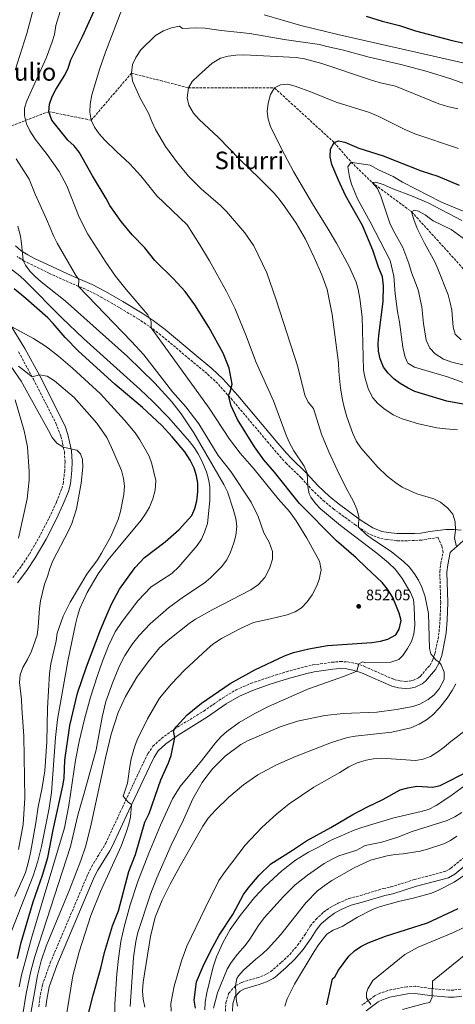
# Model space of a CAD drawing. Units: metres. Extents: x 621295 to 624754, y 4717926 to 4720300.
# Drawn here: x 623025 to 623311, y 4718750 to 4719396 of the extents above; entities that cross this region are included whole.
import ezdxf
from ezdxf.enums import TextEntityAlignment as Align

# ---------------------------------------------------------------- set-up
doc = ezdxf.new("R2010")
doc.units = ezdxf.units.M
doc.header["$MEASUREMENT"] = 0
doc.linetypes.add('DGN Style 3', pattern=[2.435891, 1.739922, -0.695969])
for name, color, linetype, lineweight in [('Barranco lineal', 142, 'DGN Style 3', 13), ('Camino', 7, 'DGN Style 3', 0), ('Cota de punto acotado terreno', 7, 'Continuous', 0), ('Curva de nivel directora', 30, 'Continuous', 30), ('Curva de nivel intermedia', 30, 'Continuous', 0), ('Margen derecho', 7, 'Continuous', 0), ('Punto acotado terreno (símbolo)', 7, 'Continuous', 0), ('Texto de Área (paraje) menor', 7, 'Continuous', 0)]:
    doc.layers.add(name, color=color, linetype=linetype, lineweight=lineweight)
doc.styles.add('Style-Arial', font='arial.ttf')

# ---------------------------------------------------------------- blocks, each defined once
blk = doc.blocks.new('5PATER')
at = {"layer": 'Punto acotado terreno (símbolo)', "linetype": 'Continuous', "lineweight": 0}
h = blk.add_hatch(color=51, dxfattribs=at)
edge = h.paths.add_edge_path()
edge.add_ellipse((0, 0), major_axis=(-0.11, -0.111), ratio=0.999422, start_angle=0, end_angle=360)

msp = doc.modelspace()

# ---------------------------------------------------------------- linework, layer by layer
at = {"layer": 'Barranco lineal', "color": 142, "linetype": 'DGN Style 3', "lineweight": 13}
msp.add_polyline3d([(622957.08, 4719344.03, 875), (622970.04, 4719336.11, 870), (622991.56, 4719329.39, 865), (623015.35, 4719324.17, 860), (623028.99, 4719329.5, 855), (623044.25, 4719335.18, 850), (623072.12, 4719329.58, 845), (623098.54, 4719360.44, 840), (623135.94, 4719350.83, 835), (623192.45, 4719350.72, 830), (623231.55, 4719314.98, 825), (623242.66, 4719302.13, 820), (623256.55, 4719288.7, 815), (623282.44, 4719269.47, 810), (623317.34, 4719231.03, 805), (623340.86, 4719217.41, 802.45), (623350.87, 4719213.48, 801.74)], dxfattribs=at)
at = {"layer": 'Camino', "color": 7, "linetype": 'DGN Style 3', "lineweight": 0}
for points in [[(623225.24, 4719079.41, 842.79), (623217.7, 4719086.33, 844.37), (623209.85, 4719095.04, 845.8), (623200.3, 4719104.28, 847.08), (623196.74, 4719108.1, 847.4), (623188.6, 4719117.74, 848.01), (623164.84, 4719145.86, 849.78), (623155.15, 4719156.75, 850.57), (623148.12, 4719163.3, 851.46), (623136.72, 4719172.81, 852.92), (623117.81, 4719188.64, 854.36), (623110.04, 4719194.46, 855.15), (623103.13, 4719199.06, 855.74), (623090.43, 4719206.73, 856.38), (623079.17, 4719213.21, 857.77), (623070.65, 4719217.68, 859.04), (623057.14, 4719223.39, 860.95), (623044.7, 4719229.08, 863.02), (623028.08, 4719237.17, 864.94), (623023.43, 4719240.17, 865.32)], [(623024.46, 4719177.52, 882.48), (623034.18, 4719159.69, 885.24), (623048.94, 4719130.76, 888.36), (623052.26, 4719122.23, 889.17), (623053.26, 4719117.74, 889.48), (623053.3, 4719117.55, 889.49), (623054.49, 4719111.91, 890.61), (623054.95, 4719105.5, 890.45), (623054.69, 4719100.02, 890.92), (623053.86, 4719091.94, 891.08), (623052.68, 4719087.5, 891.33), (623049.28, 4719079.03, 891.76), (623045.23, 4719070.14, 892.2), (623038.51, 4719057.04, 892.8), (623031.46, 4719044.8, 893.28), (623026.09, 4719036.74, 893.38), (623020.21, 4719028.98, 893.42)], [(623037.68, 4718747.87, 859.19), (623038.29, 4718753.45, 859.51), (623040.05, 4718762.2, 859.35), (623045.23, 4718776.77, 859.05), (623069.94, 4718834.99, 858.4), (623072.35, 4718839.77, 858.1), (623081.63, 4718855.19, 856.96), (623092.54, 4718878.64, 855.37), (623102.02, 4718898.86, 853.3), (623106.32, 4718907.89, 852.66), (623109.34, 4718914.02, 852.18), (623112.63, 4718918.82, 851.6), (623118.16, 4718923.93, 850.74), (623126.56, 4718930.08, 849.72), (623145.96, 4718941.94, 848.83), (623158.27, 4718950.48, 847.96), (623167.25, 4718955.87, 847.55), (623176.87, 4718960.06, 847.29), (623188.19, 4718963.98, 846.77), (623200.28, 4718967.76, 846.39), (623212.47, 4718971.12, 846.44), (623217.67, 4718972.22, 846.28), (623230.09, 4718973.94, 845.8), (623235.49, 4718974.41, 845.73), (623240.47, 4718974.24, 845.64), (623246.03, 4718973.11, 845.19), (623251.22, 4718971.31, 844.62), (623270.81, 4718962.68, 843.25), (623274.66, 4718961.77, 843.09), (623278.26, 4718961.29, 842.93), (623281.01, 4718961.54, 842.13), (623283.3, 4718962.06, 841.97), (623286.92, 4718963.7, 841.68), (623288.21, 4718964.77, 841.5), (623294.29, 4718971.91, 840.54), (623296.34, 4718975.47, 840.04), (623297.69, 4718979.53, 839.47), (623299.75, 4718989.23, 839.02), (623300.46, 4718993.88, 838.98), (623301.11, 4719001.92, 838.92), (623301.5, 4719013.14, 838.63), (623300.9, 4719033.22, 837.03), (623301.53, 4719038.71, 836.64), (623303.12, 4719046.11, 836.04), (623302.28, 4719050.05, 835.88), (623299.79, 4719055.76, 836.17), (623295.04, 4719055.15, 836.39), (623289.08, 4719054.14, 836.23), (623279.5, 4719053.69, 836.71), (623272.69, 4719053.71, 837.67), (623266.24, 4719054.42, 838.31), (623261.5, 4719055.36, 838.6), (623254.79, 4719058, 839.07), (623245.93, 4719063.67, 840.22), (623231.37, 4719074.43, 841.66), (623225.24, 4719079.41, 842.79)], [(623160.2, 4718744.99, 812.8), (623160.54, 4718750.69, 811.53), (623162.33, 4718756.74, 811.04), (623166.98, 4718761.8, 809.96), (623171, 4718763.94, 809.45), (623180.88, 4718766.84, 808.97), (623185.31, 4718768.49, 808.77), (623189.98, 4718770.97, 808.49), (623196.96, 4718777.18, 807.54), (623202.5, 4718782.28, 807.38), (623207.54, 4718788.25, 806.74), (623212.57, 4718795.45, 806.42), (623215.9, 4718800.89, 806.74), (623219.5, 4718805.23, 806.46), (623224.63, 4718809.97, 806.1), (623229.3, 4718813.34, 805.78), (623234.21, 4718815.85, 805.89), (623241.27, 4718818.88, 805.85), (623248.82, 4718820.91, 805.46), (623263.78, 4718825.5, 804.98), (623268.83, 4718826.51, 804.98), (623284.32, 4718831.41, 805.06), (623304.82, 4718836.81, 806.58), (623308.23, 4718838.79, 807.04), (623320.77, 4718849.23, 808.63)], [(623314.62, 4718759.43, 787.57), (623310.16, 4718758.93, 788.12), (623306.75, 4718758.92, 788.56), (623294.82, 4718759.96, 790), (623284.89, 4718761.37, 792.23), (623279.19, 4718761.02, 792.3), (623271.74, 4718759.74, 792.88), (623266.89, 4718758.59, 793.34), (623261.59, 4718756.83, 793.82), (623258.12, 4718755.01, 794.14), (623249.74, 4718748.97, 795.9)]]:
    msp.add_polyline3d(points, dxfattribs=at)
at = {"layer": 'Curva de nivel directora', "color": 30, "linetype": 'Continuous', "lineweight": 30, "flags": 128}
for points, elevation in [([(623262.03, 4718987.71), (623266.84, 4718989.03), (623272, 4718992.03), (623274.33, 4718995.74), (623275.5, 4719001.34), (623274.31, 4719006.1), (623270.04, 4719016.35), (623266.52, 4719021.8), (623263.17, 4719026.2), (623252.56, 4719036.2), (623245.98, 4719042.4), (623233.13, 4719053.71), (623208.93, 4719078.2), (623192.49, 4719098.61), (623185.33, 4719106.78), (623179.28, 4719115.33), (623168.16, 4719133.32), (623163.99, 4719142.28), (623162.14, 4719148.89), (623163.37, 4719151.47), (623164.57, 4719156.33), (623162.63, 4719166.92), (623158.79, 4719176.74), (623149.4, 4719193.8), (623140.22, 4719208.47), (623133.8, 4719217.09), (623125.88, 4719225.77), (623113.88, 4719237.52), (623107.4, 4719245.76), (623098.92, 4719254.32), (623091.7, 4719263.09), (623084.39, 4719273.68), (623081.92, 4719278.26), (623072.89, 4719293.1), (623064.17, 4719308.57), (623060.91, 4719312.66), (623056.69, 4719316.42), (623046.26, 4719329.63), (623044.25, 4719335.18), (623044.64, 4719340.13), (623046.47, 4719345.1), (623048.78, 4719349.77), (623054.84, 4719359.12), (623057.02, 4719363.62), (623058.65, 4719369.24), (623066.49, 4719384.46), (623080.33, 4719415.54)], 850), ([(623252.59, 4719397.77), (623263.11, 4719394.57), (623274.5, 4719391.8), (623284.92, 4719388.16), (623308.95, 4719381.87), (623318.97, 4719379.63), (623337.25, 4719377.74), (623354.17, 4719376.76), (623359.27, 4719377.01), (623364.07, 4719378.41), (623369.24, 4719381.33), (623373.97, 4719384.6), (623377.81, 4719387.8), (623382.12, 4719392.6), (623391.93, 4719406.44)], 850), ([(623326.9, 4719141.38), (623305.46, 4719145.31), (623289.6, 4719149.98), (623284.62, 4719151.64), (623280.14, 4719153.86), (623274.96, 4719156.9), (623270.77, 4719159.86), (623267.03, 4719163.62), (623264.02, 4719167.6), (623261.77, 4719173.09), (623260.73, 4719177.99), (623260.45, 4719183.02), (623260.91, 4719188.42), (623263.83, 4719210.61), (623263.99, 4719220.87), (623263.24, 4719226.72), (623260.72, 4719233.2), (623257.02, 4719244.3), (623250.2, 4719260.6), (623239.02, 4719280.18), (623234.38, 4719290.15), (623230.05, 4719300.6), (623228.85, 4719305.52), (623229.13, 4719310.51), (623231.55, 4719314.98), (623234.41, 4719315.98), (623238.57, 4719315.26), (623247.84, 4719311.34), (623263.83, 4719306.16), (623288.68, 4719296.44), (623299.55, 4719292.87), (623313.63, 4719286.92)], 825), ([(623141.14, 4719096.32), (623139.58, 4719101.25), (623136.99, 4719106.5), (623133.63, 4719111.97), (623125.35, 4719121.89), (623118.42, 4719129.21), (623105.88, 4719141.16), (623087.59, 4719156.47), (623063.83, 4719178.01), (623055.05, 4719187.1), (623047.03, 4719196.27), (623043.53, 4719199.84), (623029.21, 4719212.71), (623021.46, 4719219.02)], 875), ([(623023.65, 4718779.5), (623026.23, 4718790.1), (623034.01, 4718816.83), (623040.24, 4718834.32), (623043.71, 4718845.86), (623047.22, 4718863.94), (623053.58, 4718892.92), (623054.27, 4718897.87), (623054.72, 4718909.68), (623058.15, 4718932.55), (623063.13, 4718953.71), (623069.01, 4718971.05), (623078.27, 4718995.25), (623082.51, 4719005.48), (623085.48, 4719011.96), (623090.65, 4719021.82), (623100.22, 4719035.34), (623101.03, 4719036.2), (623107.13, 4719042.67), (623120.64, 4719053.07), (623129.75, 4719061.05), (623138.05, 4719070.28), (623140.16, 4719074.81), (623141.41, 4719079.79), (623142.08, 4719085.66), (623141.99, 4719091.4), (623141.14, 4719096.32)], 875), ([(623068.88, 4718737.39), (623073.4, 4718755.56), (623078.46, 4718773.31), (623080.89, 4718783.43), (623086.17, 4718801.07), (623089.92, 4718810.98), (623096.89, 4718836.6), (623101.24, 4718847.86), (623107.28, 4718868.96), (623110.19, 4718874.64), (623117.78, 4718896.78), (623122.84, 4718908.03), (623124.57, 4718912.8), (623126.94, 4718924.61), (623126.22, 4718928.9), (623127.77, 4718931.48), (623135.13, 4718939.48), (623144.41, 4718947.08), (623163.26, 4718960.09), (623179.59, 4718969.06), (623198.88, 4718978.16), (623204.91, 4718980.34), (623215.01, 4718982.86), (623227.31, 4718984.88), (623256.3, 4718986.97), (623262.03, 4718987.71)], 850), ([(623243.82, 4718874.13), (623253.49, 4718879.2), (623263.63, 4718883.96), (623274.98, 4718890.25), (623279.92, 4718891.66), (623285.77, 4718892.57), (623296.29, 4718891.95), (623301.13, 4718893.2), (623320.13, 4718902.83)], 825), ([(623140.53, 4718746.97), (623139.78, 4718752.29), (623141.27, 4718764.23), (623145.56, 4718774.67), (623150.34, 4718784.41), (623156.05, 4718794.95), (623164.96, 4718808.36), (623172.17, 4718821.54), (623175.13, 4718825.74), (623182.35, 4718834.17), (623190.06, 4718841.76), (623203.57, 4718850.15), (623213.34, 4718856.7), (623229.29, 4718865.59), (623243.82, 4718874.13)], 825), ([(623226.68, 4718749.29), (623230.46, 4718766.19), (623232.01, 4718767.65), (623234.44, 4718772.02), (623241.19, 4718781.04), (623244.95, 4718784.62), (623249.02, 4718787.53), (623253.86, 4718789.92), (623265.36, 4718794.22), (623292.79, 4718802.99), (623312.88, 4718812.43)], 800)]:
    msp.add_lwpolyline(points, dxfattribs=dict(at, elevation=elevation))
at = {"layer": 'Curva de nivel intermedia', "color": 30, "linetype": 'Continuous', "lineweight": 0, "flags": 128}
for points, elevation in [([(623022.1, 4719362.44), (623029.84, 4719386.49), (623038.24, 4719417.85)], 860), ([(623097.79, 4718872.35), (623098.62, 4718880.67), (623096.3, 4718882.16), (623093.15, 4718886.09), (623095.82, 4718894.65), (623097.42, 4718905.65), (623098.4, 4718910.55), (623100.52, 4718918.21), (623102.22, 4718923.08), (623109.06, 4718936.86), (623116.88, 4718950.3), (623124.8, 4718959.71), (623133.32, 4718968.78), (623148.13, 4718982.56), (623152.01, 4718985.72), (623157.58, 4718989.52), (623169.59, 4718995.95), (623178.71, 4719000.12), (623189.89, 4719002.43), (623200.81, 4719005.17), (623205.88, 4719007.04), (623210.13, 4719009.68), (623213.9, 4719013.52), (623217.17, 4719018.21), (623219.88, 4719023.61), (623221.73, 4719028.24), (623223.01, 4719034.64), (623221.89, 4719040.23), (623213.72, 4719055.4), (623206.63, 4719066.76), (623202.19, 4719072.81), (623194.9, 4719081.1), (623178.98, 4719100.58), (623169.89, 4719111.03), (623162.84, 4719120.35), (623149.56, 4719140.65), (623111.52, 4719193.35), (623111.44, 4719197.44), (623109.34, 4719201.97), (623095, 4719218.58), (623087.97, 4719227.27), (623081.68, 4719236.47), (623069.92, 4719254.72), (623064.12, 4719265.89), (623056.01, 4719286.6), (623051.04, 4719296), (623043.2, 4719306.99), (623035.37, 4719317.06), (623031.71, 4719322.61), (623029.59, 4719327.14), (623028.22, 4719332.5), (623028.36, 4719337.5), (623029.86, 4719342.38), (623042.62, 4719370.25), (623046.51, 4719381.04), (623047.96, 4719385.91), (623048.88, 4719391.79), (623055.39, 4719413.09)], 855), ([(623185.67, 4719398.66), (623209.74, 4719391.77), (623233.99, 4719385.73), (623329.66, 4719364.16), (623334.61, 4719363.42), (623344.47, 4719363.4), (623349.4, 4719363.97), (623354.26, 4719365.18), (623362.31, 4719368.57), (623366.6, 4719371.09), (623370.57, 4719374.13), (623374.72, 4719378.05), (623385.07, 4719389.56), (623400.18, 4719409.44)], 845), ([(623088.89, 4718769.57), (623089.94, 4718779.54), (623091.62, 4718790.65), (623093.7, 4718800.44), (623097.69, 4718814.88), (623102.78, 4718830.04), (623109.9, 4718848.75), (623117.64, 4718867.17), (623125.46, 4718884.3), (623130.53, 4718892.52), (623144.52, 4718909.35), (623153.74, 4718921.18), (623157.42, 4718925.18), (623161.15, 4718928.51), (623169.33, 4718934.36), (623179.52, 4718940.38), (623188.38, 4718944.99), (623214.7, 4718956.51), (623238.3, 4718964.79), (623246.37, 4718968.08), (623247.76, 4718972.89), (623250.09, 4718974.27), (623252.4, 4718973.55), (623268.72, 4718974.08), (623274.05, 4718975.71), (623276.56, 4718978.3), (623279.8, 4718982.95), (623282.27, 4718987.59), (623283.88, 4718992.32), (623284.63, 4718998.34), (623284.17, 4719010.07), (623283.57, 4719015.17), (623281.68, 4719019.8), (623276.13, 4719028.99), (623271.75, 4719034.86), (623267.34, 4719039.12), (623259.65, 4719045.5), (623235.8, 4719063.68), (623226.46, 4719071.29), (623222.69, 4719074.6), (623219.25, 4719078.22), (623216.34, 4719082.35), (623215.27, 4719084.4), (623214.32, 4719089.32), (623213.85, 4719098.07), (623211.91, 4719102.69), (623205.18, 4719112.72), (623202.02, 4719118.28), (623200.06, 4719122.88), (623191.85, 4719145.4), (623180.44, 4719170.72), (623173.48, 4719189.22), (623166.48, 4719206.25), (623160.82, 4719217.21), (623149.69, 4719237.29), (623143.38, 4719247.9), (623134.99, 4719261.02), (623115.26, 4719280.07), (623104.58, 4719293.15), (623097.55, 4719300.94), (623088.74, 4719308.95), (623081.1, 4719316.54), (623077.31, 4719320.74), (623074.17, 4719325.03), (623072.12, 4719329.58), (623071.2, 4719334.77), (623071.42, 4719340.17), (623072.58, 4719346.21), (623077.73, 4719363.56), (623081.42, 4719374.24), (623092.22, 4719402.14)], 845), ([(623097.71, 4718748.12), (623099.93, 4718780.3), (623101.39, 4718790.73), (623102.69, 4718796.55), (623111.09, 4718821.83), (623115.14, 4718832.48), (623124.55, 4718854), (623132.59, 4718870.54), (623138.73, 4718884.43), (623144.92, 4718895), (623148.66, 4718900.17), (623151.91, 4718904.3), (623160.07, 4718912.39), (623170.26, 4718919.93), (623174.65, 4718922.32), (623196.08, 4718931.61), (623207.5, 4718935.38), (623225.55, 4718939.01), (623237.52, 4718940.24), (623259.6, 4718941.32), (623272.43, 4718942.88), (623283.12, 4718944.85), (623287.84, 4718946.47), (623293.21, 4718949.61), (623297.19, 4718952.69), (623300.54, 4718956.5), (623303.73, 4718962.56), (623303.85, 4718967.46), (623301.83, 4718972.37), (623300.7, 4718973.89), (623298.37, 4718975.64), (623294.99, 4718979.41), (623294.16, 4718982.97), (623293.51, 4719005.92), (623291.28, 4719016.85), (623289.13, 4719023.19), (623287.01, 4719027.75), (623284.29, 4719031.94), (623280.8, 4719036.49), (623277.15, 4719040.06), (623269.01, 4719046.57), (623256.66, 4719054.7), (623252.65, 4719057.75), (623247.63, 4719062.59), (623247.76, 4719069.48), (623246.41, 4719074.29), (623244.27, 4719079.37), (623238.74, 4719089.48), (623233.45, 4719100.1), (623228.14, 4719112), (623223.35, 4719123.66), (623217.95, 4719140.4), (623214.56, 4719144.68), (623212.28, 4719149.14), (623207.78, 4719167.78), (623193.5, 4719211.67), (623187.32, 4719229.43), (623178.85, 4719247.14), (623173.01, 4719255.72), (623160.88, 4719269.74), (623156.99, 4719273.52), (623144.19, 4719284.66), (623135.95, 4719292.83), (623128.71, 4719301.55), (623120.86, 4719312.3), (623114.24, 4719323.58), (623111.86, 4719328.65), (623109.72, 4719334.22), (623104.19, 4719344.08), (623099.59, 4719354.22), (623099.15, 4719355.47), (623098.54, 4719360.44), (623099.21, 4719366.19), (623101.39, 4719370.69), (623104.61, 4719375.83), (623114.2, 4719385.07), (623119.5, 4719388.23), (623124.82, 4719390.11), (623130.16, 4719391.22), (623131.98, 4719389.72), (623141.15, 4719390.14), (623146.77, 4719389.98), (623157.51, 4719388.38), (623176.17, 4719386.41), (623198.77, 4719382.58), (623221.97, 4719379.29), (623226.76, 4719377.86), (623236.83, 4719375.75), (623254.52, 4719370.93), (623275.27, 4719366.18), (623291.16, 4719361.87), (623307.46, 4719356.95), (623329.14, 4719349.26)], 840), ([(623311.86, 4719049.75), (623310.48, 4719055.59), (623311.16, 4719060.7), (623311.07, 4719066.06), (623309.45, 4719071.14), (623306.25, 4719074.98), (623301.4, 4719078.91), (623296.9, 4719081.08), (623285.74, 4719084.5), (623276.22, 4719088.93), (623272, 4719091.61), (623266.4, 4719096.06), (623259.92, 4719102.17), (623248.99, 4719114.74), (623246.19, 4719118.88), (623243.8, 4719124.1), (623239.96, 4719134.99), (623238.06, 4719141.34), (623236.99, 4719146.22), (623235.8, 4719153.8), (623234.59, 4719164.75), (623234.5, 4719170.36), (623230.21, 4719202.06), (623227.07, 4719218.56), (623223.43, 4719228.22), (623218.5, 4719239.49), (623212.67, 4719251.63), (623206.69, 4719261.99), (623199.29, 4719272.83), (623195.38, 4719277.87), (623192.13, 4719281.67), (623182.64, 4719291.43), (623169.69, 4719303.91), (623155.64, 4719318.26), (623142.93, 4719330.03), (623139.29, 4719334.3), (623136.14, 4719339.35), (623135.05, 4719344.26), (623135.94, 4719350.83), (623138.42, 4719354.96), (623142.43, 4719358.85), (623151.48, 4719366.92), (623157.03, 4719370.33), (623162.11, 4719371.7), (623167.08, 4719372.29), (623172.2, 4719372.4), (623206.66, 4719370.76), (623212.21, 4719369.81), (623223.43, 4719366.89), (623255.51, 4719355.97), (623261.16, 4719354.28), (623271.91, 4719351.91)], 835), ([(623312.55, 4719126.42), (623304.78, 4719127.12), (623298.9, 4719127.78), (623286.86, 4719130.38), (623276.24, 4719133.7), (623270.27, 4719136.37), (623264.23, 4719140.45), (623260.35, 4719143.7), (623256.95, 4719147.35), (623254.01, 4719152.99), (623252, 4719160.15), (623250.86, 4719165.55), (623249.92, 4719200.67), (623248.43, 4719212.64), (623247.31, 4719218.49), (623245.96, 4719223.3), (623241.43, 4719233.69), (623233.01, 4719248.86), (623226.96, 4719259.21), (623217.25, 4719274.61), (623204.89, 4719295.83), (623196.93, 4719310.82), (623189.84, 4719325.39), (623188.22, 4719330.24), (623187.59, 4719335.21), (623188.26, 4719340.8), (623189.72, 4719346.34), (623192.45, 4719350.72), (623196.25, 4719352.83), (623201.09, 4719353.17), (623205.95, 4719352), (623216.79, 4719348.02), (623232.93, 4719341.47), (623254.73, 4719334.71), (623260.9, 4719332.01), (623277.51, 4719323.67), (623284.57, 4719320.68), (623313.21, 4719310.91)], 830), ([(623271.91, 4719351.91), (623300.18, 4719340.41), (623306.08, 4719338.47), (623312.74, 4719337.06)], 835), ([(623102.1, 4718964.2), (623109.39, 4718974.31), (623116.95, 4718983.35), (623122.66, 4718988.44), (623136.5, 4718999.4), (623140.66, 4719002.18), (623151.91, 4719008.6), (623176.94, 4719021.54), (623181.99, 4719024.94), (623185.99, 4719029.6), (623189.2, 4719035.53), (623191.14, 4719041.68), (623191.11, 4719046.7), (623188.95, 4719052.71), (623185.48, 4719058.94), (623181.72, 4719069.59), (623177.03, 4719079.09), (623163.76, 4719099.03), (623155.51, 4719109.7), (623142.77, 4719130.28), (623134.29, 4719141.48), (623125.45, 4719151.28), (623106.65, 4719175.7), (623098.59, 4719184.49), (623063.86, 4719220.55), (623064.04, 4719225.15), (623061.69, 4719228.17), (623049.84, 4719248.88), (623047.58, 4719253.34), (623042.85, 4719264.62), (623035.25, 4719281.03), (623031.38, 4719290.94), (623022.86, 4719304.29)], 860), ([(623316.22, 4719157.57), (623306.03, 4719161.3), (623284.23, 4719167.62), (623279.94, 4719170.26), (623279.39, 4719171.04), (623278.04, 4719174.85), (623276.67, 4719180.57), (623274.47, 4719197.11), (623273.07, 4719204.1), (623271.6, 4719215.74), (623270.75, 4719227.35), (623268.44, 4719237.59), (623255.27, 4719262.87), (623246.88, 4719278.05), (623242.95, 4719287.55), (623241.56, 4719292.39), (623240.49, 4719298.9), (623242.66, 4719302.13), (623244.91, 4719301.53), (623255.14, 4719300.11), (623260.61, 4719297.02), (623270.27, 4719292.74), (623276.38, 4719289), (623302.12, 4719275.71), (623330.39, 4719264.1)], 820), ([(623326.97, 4719166.48), (623308.8, 4719170.77), (623303.34, 4719172.91), (623297.86, 4719176.32), (623294.44, 4719179.96), (623292, 4719185.32), (623290.2, 4719196.14), (623289.04, 4719207.1), (623286.61, 4719218.22), (623285.07, 4719222.98), (623282.27, 4719229.63), (623280.57, 4719235.66), (623276.62, 4719245.98), (623270.3, 4719257.49), (623268.21, 4719262.03), (623262.26, 4719279.68), (623259.94, 4719284.74), (623256.55, 4719288.7), (623258.91, 4719288.87), (623263.7, 4719287.44), (623270.79, 4719284.29)], 815), ([(623270.79, 4719284.29), (623282.35, 4719280.02), (623293.27, 4719275.43), (623315.48, 4719263.7)], 815), ([(623314.84, 4719185.52), (623310.94, 4719189.28), (623309.59, 4719193.72), (623308.76, 4719204.87), (623307.83, 4719209.78), (623306.34, 4719215.08), (623299.67, 4719232.14), (623297.62, 4719236.7), (623290.77, 4719248.89), (623286.04, 4719258.48), (623283.81, 4719264.39), (623282.44, 4719269.47), (623284.34, 4719270.46), (623286.9, 4719269.87), (623291.25, 4719267.4), (623296.58, 4719263.66), (623308.48, 4719257.81), (623318.08, 4719250.9)], 810), ([(623146.31, 4719025.92), (623150.34, 4719029.3), (623157.61, 4719036.57), (623161.1, 4719041.23), (623163.57, 4719046.12), (623165.76, 4719052.28), (623167.02, 4719057.11), (623167.61, 4719063.28), (623167.06, 4719068.25), (623165.35, 4719074.45), (623161.5, 4719085.76), (623159.16, 4719090.64), (623139.56, 4719124.55), (623131.18, 4719137), (623124.99, 4719144.9), (623113.81, 4719157.1), (623095.9, 4719174.54), (623055.07, 4719211.1), (623039.23, 4719223.45), (623035.48, 4719226.76), (623032.05, 4719230.42), (623029.06, 4719234.53), (623027.35, 4719237.64), (623026.39, 4719248.6), (623025.66, 4719253.54), (623023.9, 4719260.04)], 865), ([(623141.56, 4719050.64), (623144.5, 4719054.69), (623146.55, 4719059.36), (623148.45, 4719065.05), (623149.97, 4719080.14), (623149.98, 4719089.17), (623149.15, 4719094.09), (623147.74, 4719098.97), (623144.74, 4719106.2), (623142.38, 4719110.61), (623139.7, 4719114.78), (623136.66, 4719118.74), (623123.02, 4719134.25), (623112.65, 4719145.02), (623104.29, 4719152.99), (623067.13, 4719186.46), (623052.73, 4719199.89), (623028.83, 4719224.23), (623025.19, 4719227.48), (623013.64, 4719236.51)], 870), ([(623018.36, 4718793.53), (623033.96, 4718833.93), (623037.08, 4718843.44), (623039.57, 4718853.14), (623044.52, 4718878.28), (623046.08, 4718888.51), (623048.66, 4718924.6), (623049.89, 4718936.42), (623056.84, 4718974.63), (623061.72, 4718998.98), (623063.06, 4719004.27), (623064.73, 4719009.24), (623069.48, 4719019.7), (623076.61, 4719031.93), (623083.19, 4719041.26), (623104.87, 4719067.19), (623107.82, 4719071.38), (623110.34, 4719075.7), (623112.63, 4719081.17), (623114.06, 4719086.86), (623114.46, 4719093.19), (623111.99, 4719104.07), (623110.06, 4719109.13), (623104.11, 4719119.8), (623101, 4719124.37), (623094, 4719132.89), (623078.12, 4719150.07), (623059.92, 4719166.87), (623050.69, 4719174.84), (623042.73, 4719181), (623034.23, 4719186.37), (623019.93, 4719194.08)], 880), ([(623059.29, 4719064.96), (623062.52, 4719074.63), (623065.62, 4719091.56), (623066.52, 4719101.91), (623066.42, 4719106.91), (623065.08, 4719110.71), (623062.65, 4719113.06), (623053.63, 4719115.06), (623049.5, 4719117.62), (623046.45, 4719121.42), (623044.15, 4719126.05), (623026.05, 4719158.27), (623011.98, 4719178.75)], 890), ([(623058.23, 4719013.37), (623069.23, 4719031.74), (623076.26, 4719041.2), (623078.88, 4719045.46), (623084.91, 4719056.57), (623089.82, 4719067.66), (623091.32, 4719072.94), (623093.61, 4719084.1), (623093.9, 4719089.54), (623093.34, 4719094.51), (623091.97, 4719099.75), (623085.49, 4719114.94), (623082.26, 4719121.32), (623075.85, 4719130.77), (623060.84, 4719147.68), (623048.05, 4719158.63), (623043.22, 4719161.57), (623038.18, 4719162.59), (623033.33, 4719161.24), (623024.29, 4719168.2)], 885), ([(623024.47, 4719055.33), (623030.08, 4719081.1), (623031.3, 4719093.4), (623031.36, 4719099.14), (623030.29, 4719115.23), (623028.03, 4719125.72), (623022.1, 4719146.03)], 895), ([(623024.45, 4718851.19), (623027.45, 4718867.48), (623028.54, 4718884.69), (623027.95, 4718925.56), (623026.51, 4718944.04), (623026.41, 4718949.61), (623025.06, 4718960.71), (623025.5, 4718965.71), (623027.17, 4718970.52), (623030.26, 4718975.83), (623032.86, 4718981.16), (623036.69, 4718991.73), (623037.39, 4718997.17), (623038.07, 4719009.31), (623038.85, 4719014.26), (623041.53, 4719025.15), (623043.36, 4719030.12), (623044.86, 4719035.57), (623047, 4719040.55), (623057.16, 4719060.11), (623059.29, 4719064.96)], 890), ([(623024.75, 4718760.92), (623026.28, 4718768.74), (623032.9, 4718792.87), (623054.54, 4718865.38), (623057.48, 4718880.06), (623061.86, 4718909.79), (623064.19, 4718921.98), (623067.69, 4718936.56), (623071.66, 4718951), (623076.18, 4718965.29), (623079.55, 4718974.74), (623083.51, 4718984.82), (623087.88, 4718993.86), (623092.41, 4719000.8), (623102.64, 4719014.24), (623111.42, 4719023.33), (623125.09, 4719032.24), (623129.68, 4719036.46), (623141.56, 4719050.64)], 870), ([(623026.98, 4718741.74), (623029.37, 4718756.56), (623032.49, 4718771.26), (623035.07, 4718780.94), (623058.49, 4718853.09), (623063.23, 4718873.68), (623067.98, 4718889.52), (623075.33, 4718916.47), (623079.2, 4718938), (623081.65, 4718948.22), (623086.21, 4718960.83), (623090.69, 4718971.56), (623094.19, 4718978.36), (623099.29, 4718986.06), (623103.54, 4718991.49), (623110.85, 4718999.16), (623122.87, 4719009.69), (623132.69, 4719016.84), (623146.31, 4719025.92)], 865), ([(623021.9, 4718820.32), (623027.08, 4718831.36), (623028.93, 4718836.01), (623030.74, 4718842.26), (623032.22, 4718848.98), (623035.82, 4718868.51), (623037.21, 4718879.1), (623039.9, 4718891.89), (623041.65, 4718902.73), (623043.08, 4718921.68), (623043.49, 4718943.85), (623044.69, 4718966.57), (623045.71, 4718972.87), (623049.14, 4718988.01), (623049.81, 4718992.97), (623053.73, 4719004.13), (623058.23, 4719013.37)], 885), ([(623032.5, 4718743.72), (623036.89, 4718768.36), (623039.31, 4718778.07), (623042.46, 4718787.78), (623057.89, 4718824.68), (623065.36, 4718843.97), (623068.56, 4718853.44), (623072.18, 4718867.63), (623081.63, 4718912.21), (623085.15, 4718926.78), (623089.76, 4718941.08), (623094.52, 4718951.55), (623102.1, 4718964.2)], 860), ([(623107.33, 4718747.64), (623106.2, 4718752.85), (623105.77, 4718758.29), (623106.2, 4718764.01), (623110.92, 4718794.02), (623114.13, 4718806.76), (623118.79, 4718817.81), (623123.99, 4718828.46), (623130.39, 4718840.47), (623145.3, 4718866.43), (623148.89, 4718871.61), (623153.68, 4718876.84), (623162.45, 4718885.43), (623172.08, 4718893.5), (623181.58, 4718900.12), (623193.79, 4718906.63), (623206.2, 4718912.21), (623229.77, 4718921.29), (623240.42, 4718924.54), (623245.33, 4718925.56), (623269.46, 4718928.1), (623281.91, 4718930.87), (623287.48, 4718933.26), (623292.28, 4718936.15), (623296.2, 4718939.26), (623300.7, 4718944), (623305.81, 4718950.42), (623309.04, 4718955.33), (623311.36, 4718959.76)], 835), ([(623124.53, 4718745.04), (623124.28, 4718750.04), (623126.47, 4718761.41), (623131.35, 4718778.07), (623134.92, 4718787.59), (623146.83, 4718812.53), (623155.95, 4718830.8), (623159.93, 4718836.74), (623173.15, 4718854.06), (623184.2, 4718865.64), (623193.97, 4718874.58), (623201.94, 4718881.04), (623218.32, 4718891.95), (623235.35, 4718901.58), (623241.16, 4718905.25), (623246.72, 4718907.9), (623252.56, 4718909.79), (623257.49, 4718910.63), (623262.64, 4718911.02), (623284.97, 4718909.59), (623289.9, 4718910.4), (623294.72, 4718912.23), (623299.64, 4718915.18), (623303.71, 4718918.14), (623308.22, 4718921.98), (623318.05, 4718929.3)], 830), ([(623146.69, 4718745.87), (623146.86, 4718750.89), (623147.94, 4718757), (623152.25, 4718774.04), (623154.45, 4718780.8), (623158.4, 4718789.98), (623163.36, 4718798.64), (623169.8, 4718807.86), (623179.35, 4718819.61), (623186.14, 4718826.9), (623197.13, 4718837.05), (623206.19, 4718844.08), (623214.64, 4718849.38), (623220.8, 4718852.37), (623229.54, 4718857.32), (623244.61, 4718863.76), (623249.68, 4718865.64), (623270.73, 4718871.88), (623288.79, 4718876.01), (623293.58, 4718877.43), (623298.56, 4718879.94), (623307.5, 4718885.78), (623319.6, 4718894.65)], 820), ([(623056.14, 4718743.91), (623060.05, 4718768.21), (623064.19, 4718784.07), (623071.87, 4718807.71), (623078.23, 4718823.61), (623091.74, 4718853.24), (623095.34, 4718862.88), (623096.74, 4718867.65), (623097.79, 4718872.35)], 855), ([(623152.47, 4718746.94), (623155.09, 4718757.04), (623161.28, 4718772.7), (623163.93, 4718776.94), (623168.04, 4718782.36), (623173.26, 4718788.22), (623176.25, 4718792.23), (623182.01, 4718801.15), (623185.68, 4718806.18), (623198.22, 4718820.29), (623206, 4718827.82), (623213.98, 4718834.27), (623225, 4718841.84), (623229.47, 4718844.44), (623234.72, 4718846.96), (623246.42, 4718850.72), (623251.99, 4718853.63), (623262.92, 4718855.86), (623273.32, 4718859.1), (623282.84, 4718862.91), (623305.69, 4718870.16), (623310.78, 4718872.59), (623315.4, 4718875.39)], 815), ([(623168.17, 4718748.26), (623167.23, 4718753.23), (623166.81, 4718761.61), (623167.75, 4718766.48), (623168.73, 4718768.28), (623172.05, 4718772.03), (623180.06, 4718779.06), (623184.56, 4718782.59), (623188.17, 4718786.05), (623196.59, 4718795.3), (623213.03, 4718816.2), (623220.65, 4718823.9), (623225.03, 4718827.37), (623230.03, 4718830.73), (623244.64, 4718839.05), (623255.44, 4718844.03), (623266.36, 4718847.03), (623271.71, 4718847.89), (623276.8, 4718848.23), (623288, 4718849.96), (623292.83, 4718851.25), (623303.48, 4718854.82), (623308.04, 4718856.94), (623312.14, 4718859.79)], 810), ([(623199.19, 4718748.4), (623200.82, 4718753.13), (623205.57, 4718762.8), (623218.54, 4718784.3), (623221.28, 4718788.48), (623226.69, 4718795.57), (623230.85, 4718798.25), (623236.81, 4718800.6), (623246.91, 4718806.64), (623257.28, 4718811.92), (623261.94, 4718813.75), (623273.78, 4718817.06), (623284.27, 4718819.43), (623295.37, 4718822.54), (623300.03, 4718824.34), (623310.3, 4718829.68), (623319.38, 4718835.71)], 805), ([(623255.65, 4718749.32), (623252.77, 4718753.86), (623252.71, 4718757.18), (623253.68, 4718759.75), (623256.91, 4718765.16), (623278.01, 4718782.3), (623286.76, 4718787.12), (623309.97, 4718796.61), (623316.24, 4718799.8)], 795), ([(623276.44, 4718746.23), (623290.91, 4718750.05), (623294.48, 4718750.63), (623295.94, 4718754.22), (623296.02, 4718764.69), (623318.06, 4718782.55)], 790), ([(623086.85, 4718715.51), (623087.69, 4718749.61), (623088.89, 4718769.57)], 845)]:
    msp.add_lwpolyline(points, dxfattribs=dict(at, elevation=elevation))
at = {"layer": 'Margen derecho', "color": 7, "linetype": 'Continuous', "lineweight": 0}
for points in [[(623022.44, 4719247.17, 865.68), (623026.22, 4719243.89, 865.32), (623030.4, 4719241.19, 864.94), (623034.91, 4719238.89, 864.49), (623046.66, 4719233.28, 863.02), (623059.01, 4719227.63, 860.95), (623072.63, 4719221.87, 859.04), (623081.4, 4719217.27, 857.77), (623092.78, 4719210.72, 856.38), (623105.61, 4719202.98, 855.74), (623112.72, 4719198.25, 855.15), (623120.69, 4719192.28, 854.36), (623139.69, 4719176.37, 852.92), (623151.19, 4719166.78, 851.46), (623158.47, 4719159.99, 850.57), (623168.34, 4719148.9, 849.78), (623194.67, 4719117.74, 847.81), (623200.21, 4719111.18, 847.4), (623203.61, 4719107.53, 847.08), (623213.19, 4719098.26, 845.8), (623221, 4719089.6, 844.37), (623228.27, 4719082.92, 842.79), (623234.21, 4719078.09, 841.66), (623248.56, 4719067.49, 840.22), (623256.91, 4719062.15, 839.07), (623262.81, 4719059.83, 838.6), (623266.95, 4719059.01, 838.31), (623272.95, 4719058.35, 837.67), (623279.46, 4719058.33, 836.71), (623284.45, 4719058.43, 836.33), (623288.51, 4719058.75, 836.23), (623294.36, 4719059.74, 836.39), (623304.8, 4719061.07, 835.92), (623310.03, 4719061.16, 835.6), (623314.89, 4719060.67, 834.51)], [(623019.65, 4719194.54, 879.92), (623028.48, 4719179.82, 882.48), (623038.28, 4719161.85, 885.24), (623053.13, 4719132.74, 888.36), (623055.13, 4719128.17, 888.77), (623056.73, 4719123.49, 889.17), (623057.83, 4719118.53, 889.49), (623058, 4719117.74, 889.64), (623059.09, 4719112.56, 890.61), (623059.59, 4719105.55, 890.45), (623059.31, 4719099.68, 890.92), (623058.44, 4719091.11, 891.08), (623057.09, 4719086.03, 891.33), (623053.54, 4719077.2, 891.76), (623049.4, 4719068.12, 892.2), (623042.58, 4719054.82, 892.8), (623035.4, 4719042.36, 893.28), (623029.87, 4719034.05, 893.38), (623023.83, 4719026.08, 893.42)], [(623042.33, 4718747.78, 859.19), (623042.88, 4718752.74, 859.51), (623044.53, 4718760.96, 859.35), (623049.55, 4718775.09, 859.05), (623074.15, 4718833.04, 858.4), (623076.4, 4718837.5, 858.1), (623084.3, 4718850.25, 857.17), (623085.79, 4718853.15, 856.96), (623096.74, 4718876.68, 855.37), (623110.49, 4718905.87, 852.66), (623113.35, 4718911.67, 852.18), (623116.16, 4718915.77, 851.6), (623121.11, 4718920.35, 850.74), (623129.14, 4718926.22, 849.72), (623148.49, 4718938.05, 848.83), (623160.79, 4718946.58, 847.96), (623169.38, 4718951.74, 847.55), (623178.56, 4718955.74, 847.29), (623189.64, 4718959.58, 846.77), (623201.59, 4718963.31, 846.39), (623213.57, 4718966.61, 846.44), (623218.47, 4718967.65, 846.28), (623230.61, 4718969.33, 845.8), (623235.61, 4718969.77, 845.73), (623239.92, 4718969.62, 845.64), (623244.8, 4718968.63, 845.19), (623249.52, 4718966.99, 844.62), (623269.33, 4718958.27, 843.25), (623273.82, 4718957.2, 843.09), (623278.16, 4718956.63, 842.93), (623281.73, 4718956.95, 842.13), (623284.78, 4718957.64, 841.97), (623289.4, 4718959.73, 841.68), (623291.48, 4718961.46, 841.5), (623298.1, 4718969.23, 840.54), (623300.59, 4718973.56, 840.04), (623302.17, 4718978.31, 839.47), (623304.31, 4718988.4, 839.02), (623305.07, 4718993.34, 838.98), (623305.74, 4719001.65, 838.92), (623306.14, 4719013.13, 838.63), (623305.54, 4719033.02, 837.03), (623306.11, 4719037.96, 836.64), (623307.82, 4719045.96, 835.89), (623308.74, 4719047.11, 835.6), (623310.38, 4719048.41, 835.12), (623318.15, 4719055.42, 834.49)], [(623164.85, 4718745.06, 812.8), (623165.14, 4718749.89, 811.53), (623166.47, 4718754.4, 811.04), (623169.85, 4718758.08, 809.96), (623172.76, 4718759.62, 809.45), (623182.34, 4718762.44, 808.97), (623187.14, 4718764.22, 808.77), (623191.63, 4718766.42, 808.56), (623192.91, 4718767.37, 808.49), (623200.07, 4718773.74, 807.54), (623205.85, 4718779.07, 807.38), (623211.22, 4718785.42, 806.74), (623216.45, 4718792.91, 806.42), (623219.68, 4718798.19, 806.74), (623222.87, 4718802.03, 806.46), (623227.57, 4718806.37, 806.1), (623231.73, 4718809.37, 805.78), (623236.18, 4718811.65, 805.89), (623242.79, 4718814.49, 805.85), (623250.1, 4718816.45, 805.46), (623264.92, 4718821, 804.98), (623269.99, 4718822.01, 804.98), (623285.61, 4718826.96, 805.06), (623306.6, 4718832.49, 806.58), (623310.89, 4718834.97, 807.04), (623323.91, 4718845.81, 808.63)], [(623252.58, 4718745.3, 795.9), (623260.56, 4718751.06, 794.14), (623263.41, 4718752.55, 793.82), (623268.16, 4718754.13, 793.34), (623279.72, 4718756.41, 792.3), (623284.7, 4718756.71, 792.23), (623294.29, 4718755.35, 790), (623306.55, 4718754.28, 788.56), (623310.43, 4718754.29, 788.12), (623315.37, 4718754.85, 787.57)]]:
    msp.add_polyline3d(points, dxfattribs=at)

# ---------------------------------------------------------------- block references
at = {"layer": 'Punto acotado terreno (símbolo)', "color": 7, "linetype": 'Continuous', "lineweight": 0, "xscale": 10, "yscale": 10, "zscale": 10}
msp.add_blockref('5PATER', (623247.68, 4719010.62, 852.05), dxfattribs=at)

# ---------------------------------------------------------------- texts
at = {"layer": 'Cota de punto acotado terreno', "color": 7, "linetype": 'Continuous', "lineweight": 0, "style": 'Style-Arial'}
msp.add_text('852.05', height=7, dxfattribs=at).set_placement((623252.46, 4719014.62, 852.05))
at = {"layer": 'Texto de Área (paraje) menor', "color": 7, "linetype": 'Continuous', "lineweight": 0, "style": 'Style-Arial'}
for s, p in [('Monte de Julio', (622995.17, 4719361.24, 875.82)), ('Siturri', (623175.87, 4719303.2, 836.4))]:
    msp.add_text(s, height=11.5, dxfattribs=at).set_placement(p, align=Align.MIDDLE_CENTER)

doc.saveas('drawing.dxf')
